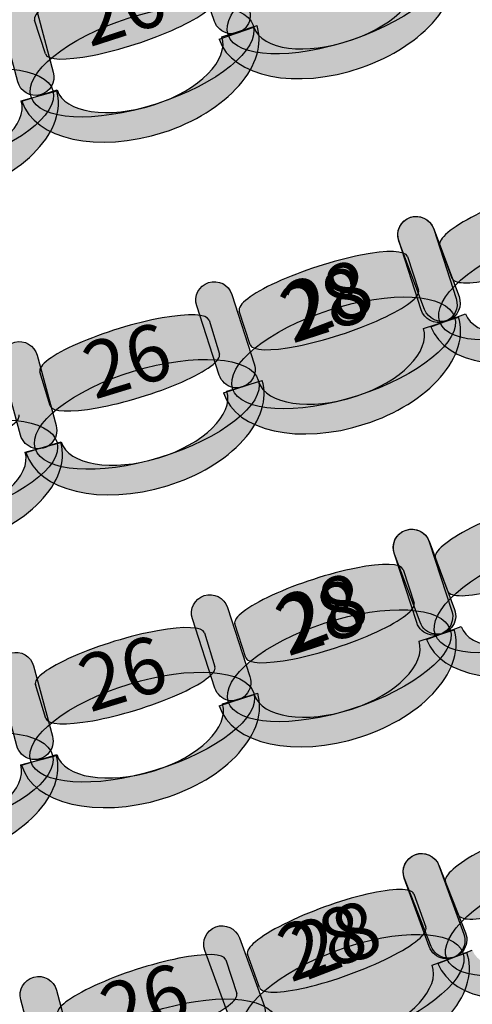
# Model space of a CAD drawing. Extents: x -153 to 3102, y -199 to 4741.
# Drawn here: x 2273 to 2397, y 704 to 974 of the extents above; entities that cross this region are included whole.
import ezdxf

# ---------------------------------------------------------------- set-up
doc = ezdxf.new("R2010")
doc.units = 0
doc.header["$LTSCALE"] = 29.7
doc.header["$MEASUREMENT"] = 0
doc.layers.get('0').update_dxf_attribs({"linetype": 'CONTINUOUS'})
doc.layers.add('ASSISES_ET_MARCHES', color=7, linetype='CONTINUOUS')
doc.layers.add('STRUCTURE_DE_BâTIMENT', color=7, linetype='CONTINUOUS')
doc.styles.get("Standard").update_dxf_attribs({"font": 'txt.shx'})

msp = doc.modelspace()

# ---------------------------------------------------------------- hatches: boundary and pattern name
at = {"layer": 'ASSISES_ET_MARCHES'}
h = msp.add_hatch(color=251, dxfattribs=at)
edge = h.paths.add_edge_path()
edge.add_line((2326.453633155115, 973.348115554199), (2319.951320622798, 992.1832544105382))
edge.add_arc((2324.712619664549, 993.8269616677782), 5.037037037037022, 19.045822672595307, 199.0458226725953, ccw=False)
edge.add_line((2329.4739187063, 995.4706689250181), (2335.976231238617, 976.6355300686791))
edge.add_arc((2331.214932196866, 974.9918228114391), 5.037037037037059, -160.9541773274051, 19.0458226725965, ccw=False)
h = msp.add_hatch(color=251, dxfattribs=at)
edge = h.paths.add_edge_path()
edge.add_ellipse((2360.319019831234, 980.0681810158112), major_axis=(30.13902293428438, 10.40466693832909), ratio=0.3869641076769731, start_angle=0, end_angle=360)
h = msp.add_hatch(color=251, dxfattribs=at)
edge = h.paths.add_edge_path()
edge.add_line((2280.263362302985, 964.4333088325454), (2277.284658078447, 973.655554610668))
edge.add_ellipse((2300.292096110021, 981.0867546143613), major_axis=(23.00743803157427, 7.431200003693223), ratio=0.2064037751884165, start_angle=0, end_angle=180.0000000000008, ccw=False)
edge.add_line((2323.299534141596, 988.5179546180544), (2326.278238366133, 979.2957088399319))
edge.add_ellipse((2303.270800334559, 971.8645088362385), major_axis=(23.00743803157426, 7.431200003693222), ratio=0.2064037751884165, start_angle=180, end_angle=360.0000000000008, ccw=False)
h = msp.add_hatch(color=253, dxfattribs=at)
edge = h.paths.add_edge_path()
edge.add_ellipse((2360.09607073706, 979.6334961677196), major_axis=(31.42457367555712, 10.84846789778386), ratio=0.601604278074827, start_angle=-90.00000000000033, end_angle=4.899006675026849e-13)
edge.add_line((2391.520644412617, 990.4819640655037), (2381.998046329115, 987.1945495510231))
edge.add_ellipse((2360.09607073706, 979.6334961677192), major_axis=(21.90197559205501, 7.561053383303924), ratio=0.5179028132991885, start_angle=-90.00000000000011, end_angle=-2.2737367544323206e-13, ccw=False)
edge.add_ellipse((2360.09607073706, 979.6334961677192), major_axis=(22.85423540040544, 7.889794834751997), ratio=0.4963235294117211, start_angle=-179.99999999999943, end_angle=-90.00000000000023, ccw=False)
edge.add_line((2337.241835336655, 971.7437013329672), (2327.719237253152, 968.4562868184871))
edge.add_ellipse((2360.09607073706, 979.6334961677192), major_axis=(32.3768334839077, 11.17720934923199), ratio=0.5839100346020201, start_angle=-179.9999999999998, end_angle=-90.00000000000018)
for points in [[(2272.682073022122, 956.8228356513937), (2267.524863901191, 976.0698021159685, -0.999999999999999), (2277.255672225288, 978.6771643481125), (2282.41288134622, 959.4301978835376, -1.000000000000007)], [(2383.846110507324, 894.5471368055029), (2376.867904169635, 913.2111974653412, -0.999999999999999), (2386.304009187249, 916.7392125654368), (2393.282215524938, 898.0751519055983, -1.000000000000007)], [(2273.450789827116, 860.1623153820692), (2268.293580706184, 879.409281846644, -0.999999999999999), (2278.024389030282, 882.016644078788), (2283.181598151214, 862.7696776142132, -1.000000000000007)], [(2382.626022906585, 808.9754575721627), (2375.647816568895, 827.6395182320011, -0.999999999999999), (2385.083921586509, 831.1675333320966), (2392.062127924199, 812.5034726722582, -1.000000000000007)], [(2272.450789827116, 775.1623153820694), (2267.293580706184, 794.4092818466444, -0.999999999999999), (2277.024389030282, 797.0166440787882), (2282.181598151214, 777.7696776142135, -1.000000000000007)], [(2385.689124526987, 720.3007812771563), (2378.386248231518, 738.8402128169462, -0.999999999999999), (2387.759343731188, 742.5323733232059), (2395.062220026658, 723.9929417834159, -1.000000000000007)], [(2278.682073022122, 686.4833559207182), (2273.524863901191, 705.730322385293, -0.999999999999999), (2283.255672225288, 708.3376846174369), (2288.41288134622, 689.0907181528621, -1.000000000000007)]]:
    msp.add_hatch(color=251, dxfattribs=at).paths.add_polyline_path(points)
h = msp.add_hatch(color=251, dxfattribs=at)
edge = h.paths.add_edge_path()
edge.add_ellipse((2306.673780745746, 962.4758561894824), major_axis=(30.34105890413838, 9.799895004870377), ratio=0.3869641076769731, start_angle=0, end_angle=360.0000000000008)
h = msp.add_hatch(color=253, dxfattribs=at)
edge = h.paths.add_edge_path()
edge.add_ellipse((2306.442183820076, 962.0457165845006), major_axis=(31.63522729341437, 10.2179000050781), ratio=0.601604278074827, start_angle=269.99999999999966, end_angle=360.0000000000005, ccw=False)
edge.add_ellipse((2306.442183820076, 962.0457165845003), major_axis=(32.59387054473031, 10.52753333856544), ratio=0.5839100346020202, start_angle=180.0000000000002, end_angle=269.99999999999983, ccw=False)
edge.add_line((2273.848313275346, 951.5181832459348), (2283.434745788502, 954.6145165808068))
edge.add_ellipse((2306.442183820076, 962.0457165845003), major_axis=(23.00743803157435, 7.431200003693251), ratio=0.4963235294117211, start_angle=180.0000000000006, end_angle=269.9999999999998)
edge.add_ellipse((2306.442183820076, 962.0457165845002), major_axis=(22.04879478025854, 7.121566670205966), ratio=0.5179028132991886, start_angle=269.9999999999998, end_angle=359.9999999999997)
edge.add_line((2328.490978600335, 969.1672832547061), (2338.077411113491, 972.2636165895789))
h = msp.add_hatch(color=251, dxfattribs=at)
edge = h.paths.add_edge_path()
edge.add_ellipse((2251.62695923024, 945.6872692656312), major_axis=(30.66458735424929, 8.735037488442345), ratio=0.3869641076769731, start_angle=0, end_angle=360.0000000000008)
h = msp.add_hatch(color=253, dxfattribs=at)
edge = h.paths.add_edge_path()
edge.add_ellipse((2251.380491731434, 945.2654743062186), major_axis=(31.97255553523616, 9.107622025864043), ratio=0.6016042780748271, start_angle=269.99999999999966, end_angle=360.0000000000005, ccw=False)
edge.add_ellipse((2251.380491731434, 945.2654743062182), major_axis=(32.94142085448613, 9.383610572102452), ratio=0.58391003460202, start_angle=180.0000000000002, end_angle=269.99999999999983, ccw=False)
edge.add_line((2218.439070876947, 935.8818637341157), (2228.127724069444, 938.6417491964987))
edge.add_ellipse((2251.380491731434, 945.2654743062182), major_axis=(23.25276766199021, 6.62372510971938), ratio=0.4963235294117211, start_angle=180.0000000000006, end_angle=269.9999999999998)
edge.add_ellipse((2251.380491731434, 945.2654743062182), major_axis=(22.2839023427404, 6.347736563481012), ratio=0.5179028132991885, start_angle=269.9999999999998, end_angle=359.9999999999997)
edge.add_line((2273.664394074174, 951.6132108696991), (2283.353047266669, 954.3730963320827))
h = msp.add_hatch(color=251, dxfattribs=at)
edge = h.paths.add_edge_path()
edge.add_line((2391.432694551075, 903.0219204557596), (2388.038708068892, 912.0995496511025))
edge.add_ellipse((2410.685360111165, 920.5667858913316), major_axis=(22.64665204227264, 8.467236240229024), ratio=0.2064037751884166, start_angle=0, end_angle=180.0000000000008, ccw=False)
edge.add_line((2433.332012153438, 929.0340221315605), (2436.72599863562, 919.9563929362176))
edge.add_ellipse((2414.079346593348, 911.4891566959885), major_axis=(22.64665204227264, 8.467236240229024), ratio=0.2064037751884165, start_angle=180, end_angle=360.0000000000008, ccw=False)
h = msp.add_hatch(color=251, dxfattribs=at)
edge = h.paths.add_edge_path()
edge.add_line((2382.927160641646, 894.4662938291008), (2376.793500014238, 913.4246885742598))
edge.add_arc((2381.585956678442, 914.9752050153891), 5.037037037037407, 17.928090278863806, 197.9280902788654, ccw=False)
edge.add_line((2386.378413342647, 916.5257214565183), (2392.512073970054, 897.5673267113591))
edge.add_arc((2387.71961730585, 896.0168102702299), 5.037037037037372, -162.07190972113585, 17.92809027886409, ccw=False)
h = msp.add_hatch(color=251, dxfattribs=at)
edge = h.paths.add_edge_path()
edge.add_ellipse((2417.904721212263, 902.2645383718883), major_axis=(29.86527238074688, 11.16616779180196), ratio=0.3869641076769731, start_angle=0, end_angle=360.0000000000008)
h = msp.add_hatch(color=253, dxfattribs=at)
edge = h.paths.add_edge_path()
edge.add_ellipse((2417.692875117259, 901.8243356370201), major_axis=(31.13914655812466, 11.64244983031482), ratio=0.6016042780748269, start_angle=269.99999999999966, end_angle=360.0000000000005, ccw=False)
edge.add_ellipse((2417.692875117259, 901.8243356370197), major_axis=(32.08275705988638, 11.9952513403245), ratio=0.5839100346020202, start_angle=180.0000000000002, end_angle=269.99999999999983, ccw=False)
edge.add_line((2385.610118057373, 889.8290842966952), (2395.046223074986, 893.3570993967905))
edge.add_ellipse((2417.692875117259, 901.8243356370198), major_axis=(22.64665204227274, 8.46723624022906), ratio=0.4963235294117211, start_angle=180.0000000000006, end_angle=269.9999999999998)
edge.add_ellipse((2417.692875117259, 901.8243356370197), major_axis=(21.70304154051118, 8.11443473021944), ratio=0.5179028132991886, start_angle=269.9999999999998, end_angle=359.9999999999997)
edge.add_line((2439.39591665777, 909.9387703672392), (2448.832021675384, 913.4667854673352))
h = msp.add_hatch(color=251, dxfattribs=at)
edge = h.paths.add_edge_path()
edge.add_line((2336.203053384144, 884.9002576640116), (2333.219828147126, 894.1210419709237))
edge.add_ellipse((2356.223620135304, 901.5635208883434), major_axis=(23.00379198817846, 7.442478917419664), ratio=0.2064037751884166, start_angle=0, end_angle=180.0000000000008, ccw=False)
edge.add_line((2379.227412123482, 909.0059998057629), (2382.210637360501, 899.7852154988509))
edge.add_ellipse((2359.206845372323, 892.3427365814312), major_axis=(23.00379198817846, 7.442478917419664), ratio=0.2064037751884166, start_angle=180, end_angle=360.0000000000008, ccw=False)
h = msp.add_hatch(color=251, dxfattribs=at)
edge = h.paths.add_edge_path()
edge.add_line((2327.743431699417, 876.6125530437469), (2321.609771072009, 895.5709477889063))
edge.add_arc((2326.402227736213, 897.1214642300355), 5.037037037037372, 17.92809027886409, 197.9280902788641, ccw=False)
edge.add_line((2331.194684400417, 898.6719806711646), (2337.328345027825, 879.7135859260054))
edge.add_arc((2332.535888363621, 878.1630694848761), 5.037037037037407, -162.0719097211346, 17.928090278865398, ccw=False)
h = msp.add_hatch(color=251, dxfattribs=at)
edge = h.paths.add_edge_path()
edge.add_ellipse((2361.73346203037, 882.6707320302328), major_axis=(30.33625068441017, 9.814769072347131), ratio=0.3869641076769731, start_angle=0, end_angle=360)
h = msp.add_hatch(color=251, dxfattribs=at)
edge = h.paths.add_edge_path()
edge.add_line((2281.565003673112, 868.2200393342753), (2278.731523664686, 877.4879348392557))
edge.add_ellipse((2301.852847542193, 884.5568329445521), major_axis=(23.12132387750657, 7.068898105296494), ratio=0.2064037751884166, start_angle=0, end_angle=180.0000000000008, ccw=False)
edge.add_line((2324.974171419699, 891.6257310498486), (2327.807651428125, 882.3578355448682))
edge.add_ellipse((2304.686327550618, 875.2889374395717), major_axis=(23.12132387750657, 7.068898105296494), ratio=0.2064037751884166, start_angle=180, end_angle=360.0000000000008, ccw=False)
h = msp.add_hatch(color=253, dxfattribs=at)
edge = h.paths.add_edge_path()
edge.add_ellipse((2361.502076016146, 882.2404789324225), major_axis=(31.63021398374514, 10.23340851145196), ratio=0.601604278074827, start_angle=-90.00000000000033, end_angle=4.899006675026849e-13)
edge.add_line((2393.132289999891, 892.4738874438747), (2383.547376671484, 889.3728545616161))
edge.add_ellipse((2361.502076016146, 882.2404789324221), major_axis=(22.04530065533757, 7.132375629193808), ratio=0.5179028132991885, start_angle=-90.00000000000011, end_angle=-2.2737367544323206e-13, ccw=False)
edge.add_ellipse((2361.502076016146, 882.2404789324221), major_axis=(23.00379198817854, 7.442478917419693), ratio=0.4963235294117211, start_angle=-179.99999999999943, end_angle=-90.00000000000023, ccw=False)
edge.add_line((2338.498284027968, 874.7980000150026), (2328.91337069956, 871.696967132744))
edge.add_ellipse((2361.502076016146, 882.2404789324221), major_axis=(32.58870531658629, 10.5435117996779), ratio=0.5839100346020201, start_angle=-179.9999999999998, end_angle=-90.00000000000018)
h = msp.add_hatch(color=251, dxfattribs=at)
edge = h.paths.add_edge_path()
edge.add_ellipse((2307.941417598304, 865.8479913544688), major_axis=(30.49124586346161, 9.322109376359702), ratio=0.3869641076769731, start_angle=0, end_angle=360.0000000000008)
h = msp.add_hatch(color=253, dxfattribs=at)
edge = h.paths.add_edge_path()
edge.add_ellipse((2307.703092904908, 865.4215425811424), major_axis=(31.79182033157127, 9.7197348947826), ratio=0.6016042780748271, start_angle=269.99999999999966, end_angle=360.0000000000005, ccw=False)
edge.add_ellipse((2307.703092904908, 865.4215425811421), major_axis=(32.75520882646775, 10.01427231583674), ratio=0.5839100346020202, start_angle=180.0000000000002, end_angle=269.99999999999983, ccw=False)
edge.add_line((2274.94788407844, 855.4072702653053), (2284.581769027402, 858.3526444758455))
edge.add_ellipse((2307.703092904908, 865.4215425811421), major_axis=(23.12132387750666, 7.068898105296525), ratio=0.4963235294117211, start_angle=180.0000000000006, end_angle=269.9999999999998)
edge.add_ellipse((2307.703092904908, 865.4215425811421), major_axis=(22.15793538261034, 6.774360684242436), ratio=0.5179028132991886, start_angle=269.9999999999998, end_angle=359.9999999999997)
edge.add_line((2329.861028287518, 872.1959032653845), (2339.49491323648, 875.1412774759252))
h = msp.add_hatch(color=251, dxfattribs=at)
edge = h.paths.add_edge_path()
edge.add_ellipse((2252.63768341053, 849.9261134894741), major_axis=(30.79800834576809, 8.252301464735554), ratio=0.3869641076769732, start_angle=0, end_angle=360.0000000000008)
h = msp.add_hatch(color=253, dxfattribs=at)
edge = h.paths.add_edge_path()
edge.add_ellipse((2252.384621050539, 849.5082419090695), major_axis=(32.11166746952121, 8.60429536607498), ratio=0.601604278074827, start_angle=269.99999999999966, end_angle=360.0000000000005, ccw=False)
edge.add_ellipse((2252.384621050539, 849.508241909069), major_axis=(33.08474830193129, 8.865031589289467), ratio=0.5839100346020201, start_angle=180.0000000000002, end_angle=269.99999999999983, ccw=False)
edge.add_line((2219.299872748608, 840.6432103197795), (2229.030681072706, 843.2505725519236))
edge.add_ellipse((2252.384621050539, 849.508241909069), major_axis=(23.35393997783386, 6.25766935714551), ratio=0.4963235294117211, start_angle=180.0000000000006, end_angle=269.9999999999998)
edge.add_ellipse((2252.384621050539, 849.508241909069), major_axis=(22.3808591454239, 5.996933133931055), ratio=0.5179028132991886, start_angle=269.9999999999998, end_angle=359.9999999999997)
edge.add_line((2274.765480195963, 855.505175043), (2284.496288520061, 858.1125372751446))
h = msp.add_hatch(color=251, dxfattribs=at)
edge = h.paths.add_edge_path()
edge.add_line((2390.212606950336, 817.4502412224194), (2386.818620468153, 826.5278704177623))
edge.add_ellipse((2409.465272510426, 834.9951066579914), major_axis=(22.64665204227264, 8.467236240229024), ratio=0.2064037751884166, start_angle=0, end_angle=180.0000000000008, ccw=False)
edge.add_line((2432.111924552698, 843.4623428982204), (2435.505911034881, 834.3847137028775))
edge.add_ellipse((2412.859258992608, 825.9174774626484), major_axis=(22.64665204227264, 8.467236240229024), ratio=0.2064037751884165, start_angle=180, end_angle=360.0000000000008, ccw=False)
h = msp.add_hatch(color=251, dxfattribs=at)
edge = h.paths.add_edge_path()
edge.add_line((2381.728517834985, 808.8960282632816), (2375.575036360165, 827.8479988664812))
edge.add_arc((2380.365869077702, 829.4035257820491), 5.037037037036974, 17.988002695385774, 197.9880026953858, ccw=False)
edge.add_line((2385.156701795239, 830.9590526976169), (2391.310183270059, 812.0070820944172))
edge.add_arc((2386.519350552522, 810.4515551788494), 5.037037037036974, -162.01199730461417, 17.988002695385774, ccw=False)
h = msp.add_hatch(color=251, dxfattribs=at)
edge = h.paths.add_edge_path()
edge.add_ellipse((2416.684633611523, 816.6928591385482), major_axis=(29.86527238074688, 11.16616779180196), ratio=0.3869641076769731, start_angle=0, end_angle=360.0000000000008)
h = msp.add_hatch(color=253, dxfattribs=at)
edge = h.paths.add_edge_path()
edge.add_ellipse((2416.472787516519, 816.2526564036799), major_axis=(31.13914655812466, 11.64244983031482), ratio=0.6016042780748269, start_angle=269.99999999999966, end_angle=360.0000000000005, ccw=False)
edge.add_ellipse((2416.472787516519, 816.2526564036795), major_axis=(32.08275705988638, 11.9952513403245), ratio=0.5839100346020202, start_angle=180.0000000000002, end_angle=269.99999999999983, ccw=False)
edge.add_line((2384.390030456633, 804.257405063355), (2393.826135474247, 807.7854201634505))
edge.add_ellipse((2416.472787516519, 816.2526564036797), major_axis=(22.64665204227274, 8.46723624022906), ratio=0.4963235294117211, start_angle=180.0000000000006, end_angle=269.9999999999998)
edge.add_ellipse((2416.472787516519, 816.2526564036795), major_axis=(21.70304154051118, 8.11443473021944), ratio=0.5179028132991886, start_angle=269.9999999999998, end_angle=359.9999999999997)
edge.add_line((2438.175829057031, 824.3670911338988), (2447.611934074644, 827.895106233995))
h = msp.add_hatch(color=251, dxfattribs=at)
edge = h.paths.add_edge_path()
edge.add_line((2335.014439027088, 799.2811393896666), (2332.02157353512, 808.4987991900919))
edge.add_ellipse((2355.0175705793, 815.9653283848172), major_axis=(22.9959970441799, 7.466529194725542), ratio=0.2064037751884166, start_angle=0, end_angle=180.0000000000008, ccw=False)
edge.add_line((2378.01356762348, 823.431857579543), (2381.006433115448, 814.214197779118))
edge.add_ellipse((2358.010436071268, 806.7476685843924), major_axis=(22.9959970441799, 7.466529194725542), ratio=0.2064037751884165, start_angle=180, end_angle=360.0000000000008, ccw=False)
h = msp.add_hatch(color=251, dxfattribs=at)
edge = h.paths.add_edge_path()
edge.add_line((2326.563488160988, 790.9845933384347), (2320.410006686167, 809.9365639416349))
edge.add_arc((2325.200839403705, 811.4920908572026), 5.03703703703694, 17.988002695384523, 197.9880026953846, ccw=False)
edge.add_line((2329.991672121242, 813.0476177727703), (2336.145153596062, 794.0956471695704))
edge.add_arc((2331.354320878525, 792.5401202540025), 5.037037037036974, -162.01199730461417, 17.988002695385774, ccw=False)
h = msp.add_hatch(color=251, dxfattribs=at)
edge = h.paths.add_edge_path()
edge.add_ellipse((2360.547165060802, 797.0783113250507), major_axis=(30.32597110201207, 9.846485375544251), ratio=0.3869641076769731, start_angle=0, end_angle=360)
h = msp.add_hatch(color=251, dxfattribs=at)
edge = h.paths.add_edge_path()
edge.add_line((2280.344916072372, 782.6483601009351), (2277.511436063947, 791.9162556059155))
edge.add_ellipse((2300.632759941454, 798.985153711212), major_axis=(23.12132387750657, 7.068898105296494), ratio=0.2064037751884166, start_angle=0, end_angle=180.0000000000008, ccw=False)
edge.add_line((2323.75408381896, 806.0540518165084), (2326.587563827386, 796.786156311528))
edge.add_ellipse((2303.466239949878, 789.7172582062316), major_axis=(23.12132387750657, 7.068898105296494), ratio=0.2064037751884166, start_angle=180, end_angle=360.0000000000008, ccw=False)
h = msp.add_hatch(color=253, dxfattribs=at)
edge = h.paths.add_edge_path()
edge.add_ellipse((2360.316229075294, 796.6478165093429), major_axis=(31.61949593574714, 10.26647764274755), ratio=0.601604278074827, start_angle=-90.00000000000033, end_angle=4.899006675026849e-13)
edge.add_line((2391.935725011042, 806.9142941520906), (2382.354059575967, 803.8032403209543))
edge.add_ellipse((2360.316229075294, 796.6478165093422), major_axis=(22.03783050067229, 7.15542381161194), ratio=0.5179028132991885, start_angle=-90.00000000000011, end_angle=-2.2737367544323206e-13, ccw=False)
edge.add_ellipse((2360.316229075294, 796.6478165093422), major_axis=(22.99599704418, 7.466529194725575), ratio=0.4963235294117211, start_angle=-179.99999999999943, end_angle=-90.00000000000023, ccw=False)
edge.add_line((2337.320232031115, 789.1812873146166), (2327.73856659604, 786.0702334834812))
edge.add_ellipse((2360.316229075294, 796.6478165093424), major_axis=(32.57766247925499, 10.57758302586122), ratio=0.5839100346020201, start_angle=-179.9999999999998, end_angle=-90.00000000000018)
h = msp.add_hatch(color=251, dxfattribs=at)
edge = h.paths.add_edge_path()
edge.add_ellipse((2306.721329997565, 780.2763121211286), major_axis=(30.49124586346161, 9.322109376359702), ratio=0.3869641076769731, start_angle=0, end_angle=360.0000000000008)
h = msp.add_hatch(color=253, dxfattribs=at)
edge = h.paths.add_edge_path()
edge.add_ellipse((2306.483005304169, 779.8498633478024), major_axis=(31.79182033157127, 9.7197348947826), ratio=0.6016042780748271, start_angle=269.99999999999966, end_angle=360.0000000000005, ccw=False)
edge.add_ellipse((2306.483005304169, 779.8498633478019), major_axis=(32.75520882646775, 10.01427231583674), ratio=0.5839100346020202, start_angle=180.0000000000002, end_angle=269.99999999999983, ccw=False)
edge.add_line((2273.727796477701, 769.8355910319651), (2283.361681426662, 772.7809652425053))
edge.add_ellipse((2306.483005304169, 779.8498633478019), major_axis=(23.12132387750666, 7.068898105296525), ratio=0.4963235294117211, start_angle=180.0000000000006, end_angle=269.9999999999998)
edge.add_ellipse((2306.483005304169, 779.8498633478019), major_axis=(22.15793538261034, 6.774360684242436), ratio=0.5179028132991886, start_angle=269.9999999999998, end_angle=359.9999999999997)
edge.add_line((2328.640940686779, 786.6242240320443), (2338.27482563574, 789.569598242585))
h = msp.add_hatch(color=251, dxfattribs=at)
edge = h.paths.add_edge_path()
edge.add_ellipse((2251.417595809791, 764.3544342561339), major_axis=(30.79800834576809, 8.252301464735554), ratio=0.3869641076769732, start_angle=0, end_angle=360.0000000000008)
h = msp.add_hatch(color=253, dxfattribs=at)
edge = h.paths.add_edge_path()
edge.add_ellipse((2251.1645334498, 763.9365626757294), major_axis=(32.11166746952121, 8.60429536607498), ratio=0.601604278074827, start_angle=269.99999999999966, end_angle=360.0000000000005, ccw=False)
edge.add_ellipse((2251.1645334498, 763.936562675729), major_axis=(33.08474830193129, 8.865031589289467), ratio=0.5839100346020201, start_angle=180.0000000000002, end_angle=269.99999999999983, ccw=False)
edge.add_line((2218.079785147869, 755.0715310864393), (2227.810593471967, 757.6788933185834))
edge.add_ellipse((2251.1645334498, 763.936562675729), major_axis=(23.35393997783386, 6.25766935714551), ratio=0.4963235294117211, start_angle=180.0000000000006, end_angle=269.9999999999998)
edge.add_ellipse((2251.1645334498, 763.936562675729), major_axis=(22.3808591454239, 5.996933133931055), ratio=0.5179028132991886, start_angle=269.9999999999998, end_angle=359.9999999999997)
edge.add_line((2273.545392595224, 769.9334958096599), (2283.276200919321, 772.5408580418045))
h = msp.add_hatch(color=251, dxfattribs=at)
edge = h.paths.add_edge_path()
edge.add_line((2393.126647728509, 728.9066783250166), (2389.574751692703, 737.9236917219349))
edge.add_ellipse((2412.070180891913, 746.784876936958), major_axis=(22.49542919921011, 8.86118521502314), ratio=0.2064037751884166, start_angle=0, end_angle=180.0000000000008, ccw=False)
edge.add_line((2434.565610091123, 755.6460621519811), (2438.11750612693, 746.629048755063))
edge.add_ellipse((2415.62207692772, 737.7678635400397), major_axis=(22.4954291992101, 8.861185215023138), ratio=0.2064037751884166, start_angle=180, end_angle=360.0000000000008, ccw=False)
h = msp.add_hatch(color=251, dxfattribs=at)
edge = h.paths.add_edge_path()
edge.add_line((2385.135134634104, 720.2373071441348), (2378.337891823049, 738.9680309468354))
edge.add_arc((2383.072795981353, 740.6862930700761), 5.037037037037414, 19.945464626466674, 199.9454646264666, ccw=False)
edge.add_line((2387.807700139657, 742.4045551933168), (2394.604942950711, 723.673831390616))
edge.add_arc((2389.870038792408, 721.9555692673754), 5.037037037036947, -160.05453537353276, 19.945464626467185, ccw=False)
h = msp.add_hatch(color=251, dxfattribs=at)
edge = h.paths.add_edge_path()
edge.add_ellipse((2419.607860711772, 728.6114121626149), major_axis=(29.66584725645817, 11.6856880023117), ratio=0.3869641076769731, start_angle=0, end_angle=360.0000000000008)
h = msp.add_hatch(color=253, dxfattribs=at)
edge = h.paths.add_edge_path()
edge.add_ellipse((2419.403729478999, 728.1675792486031), major_axis=(30.93121514891369, 12.18412967065673), ratio=0.6016042780748269, start_angle=269.99999999999966, end_angle=360.0000000000005, ccw=False)
edge.add_ellipse((2419.403729478999, 728.1675792486027), major_axis=(31.86852469888114, 12.55334572128284), ratio=0.5839100346020201, start_angle=180.0000000000002, end_angle=269.99999999999983, ccw=False)
edge.add_line((2387.535204780118, 715.6142335273199), (2396.908300279788, 719.3063940335795))
edge.add_ellipse((2419.403729478999, 728.1675792486028), major_axis=(22.4954291992102, 8.861185215023175), ratio=0.4963235294117211, start_angle=180.0000000000006, end_angle=269.9999999999998)
edge.add_ellipse((2419.403729478999, 728.1675792486027), major_axis=(21.55811964924292, 8.491969164397132), ratio=0.5179028132991884, start_angle=269.9999999999998, end_angle=359.9999999999997)
edge.add_line((2440.961849128242, 736.6595484129997), (2450.334944627912, 740.3517089192601))
h = msp.add_hatch(color=251, dxfattribs=at)
edge = h.paths.add_edge_path()
edge.add_line((2338.776735929991, 709.0323923067604), (2335.470764581418, 718.1424444192235))
edge.add_ellipse((2358.198304541274, 726.3901026107783), major_axis=(22.72753995985711, 8.247658191554617), ratio=0.2064037751884166, start_angle=0, end_angle=180.0000000000008, ccw=False)
edge.add_line((2380.925844501131, 734.6377608023327), (2384.231815849705, 725.5277086898695))
edge.add_ellipse((2361.504275889848, 717.280050498315), major_axis=(22.7275399598571, 8.247658191554613), ratio=0.2064037751884165, start_angle=180, end_angle=360.0000000000008, ccw=False)
h = msp.add_hatch(color=251, dxfattribs=at)
edge = h.paths.add_edge_path()
edge.add_line((2330.614105870109, 700.4520241662331), (2323.816863059054, 719.1827479689341))
edge.add_arc((2328.551767217358, 720.9010100921746), 5.037037037036909, 19.945464626465878, 199.9454646264659, ccw=False)
edge.add_line((2333.286671375661, 722.6192722154151), (2340.083914186716, 703.8885484127143))
edge.add_arc((2335.349010028413, 702.1702862894737), 5.037037037037376, -160.05453537353458, 19.945464626465423, ccw=False)
h = msp.add_hatch(color=251, dxfattribs=at)
edge = h.paths.add_edge_path()
edge.add_ellipse((2364.369805769469, 707.7029840223986), major_axis=(29.9719433220614, 10.87659924011259), ratio=0.386964107676973, start_angle=0, end_angle=360)
h = msp.add_hatch(color=251, dxfattribs=at)
edge = h.paths.add_edge_path()
edge.add_line((2286.561027746989, 692.5119175312171), (2283.566232212122, 701.7289504460832))
edge.add_ellipse((2306.560665317214, 709.2002946656376), major_axis=(22.99443310509201, 7.471344219554395), ratio=0.2064037751884165, start_angle=0, end_angle=180.0000000000008, ccw=False)
edge.add_line((2329.555098422306, 716.6716388851919), (2332.549893957173, 707.454605970326))
edge.add_ellipse((2309.555460852081, 699.9832617507716), major_axis=(22.99443310509199, 7.471344219554391), ratio=0.2064037751884165, start_angle=180, end_angle=360.0000000000008, ccw=False)
h = msp.add_hatch(color=253, dxfattribs=at)
edge = h.paths.add_edge_path()
edge.add_ellipse((2364.153709174885, 707.2648522185282), major_axis=(31.25036744480329, 11.34053001338751), ratio=0.601604278074827, start_angle=-90.00000000000033, end_angle=4.899006675026849e-13)
edge.add_line((2395.404076619688, 718.6053822319159), (2385.934268303081, 715.1688579854344))
edge.add_ellipse((2364.153709174885, 707.2648522185277), major_axis=(21.78055912819628, 7.904005766906464), ratio=0.5179028132991886, start_angle=-90.00000000000011, end_angle=-2.2737367544323206e-13, ccw=False)
edge.add_ellipse((2364.153709174885, 707.2648522185277), major_axis=(22.72753995985721, 8.247658191554649), ratio=0.4963235294117211, start_angle=-179.99999999999943, end_angle=-90.00000000000023, ccw=False)
edge.add_line((2341.426169215028, 699.0171940269734), (2331.95636089842, 695.5806697804919))
edge.add_ellipse((2364.153709174885, 707.2648522185277), major_axis=(32.19734827646438, 11.68418243803576), ratio=0.5839100346020201, start_angle=-179.9999999999998, end_angle=-90.00000000000018)
h = msp.add_hatch(color=251, dxfattribs=at)
edge = h.paths.add_edge_path()
edge.add_ellipse((2312.974822362016, 690.6005627219878), major_axis=(30.32390865733991, 9.852835189537302), ratio=0.3869641076769731, start_angle=0, end_angle=360.0000000000008)
at = {"layer": 'STRUCTURE_DE_BâTIMENT'}
msp.add_hatch(color=253, dxfattribs=at).paths.add_polyline_path([(3098.831036015414, 1446.772089482988, -0.4110038476119247), (1472.34373093044, -159.9314718808011), (1472.348480978318, -152.4314733849982), (1472.353231026197, -144.9314748891951, 0.4110038476119248), (3083.832045972259, 1446.946151786083), (3091.331540993836, 1446.859120634536)])

# ---------------------------------------------------------------- linework, layer by layer
at = {"color": 7, "linetype": 'Continuous'}
msp.add_ellipse((1475.867006537537, 1429.749999999748), major_axis=(8.839707012317465e-12, -1277.094972067039), ratio=0.9944444444444442, start_param=-2.17449914485264, end_param=2.174499144852649, dxfattribs=at)
at = {"layer": 'ASSISES_ET_MARCHES', "linetype": 'Continuous'}
for p, q in [((2280.263362302985, 964.4333088325454), (2277.284658078447, 973.655554610668)), ((2327.719237253152, 968.4562868184871), (2337.241835336655, 971.7437013329672)), ((2328.490978600335, 969.1672832547061), (2338.077411113491, 972.2636165895789)), ((2273.664394074174, 951.6132108696991), (2283.353047266669, 954.3730963320827)), ((2273.848313275346, 951.5181832459348), (2283.434745788502, 954.6145165808068)), ((2391.432694551075, 903.0219204557596), (2388.038708068892, 912.0995496511025)), ((2379.227412123482, 909.0059998057629), (2382.210637360501, 899.7852154988509)), ((2324.974171419699, 891.6257310498486), (2327.807651428125, 882.3578355448682)), ((2336.203053384144, 884.9002576640116), (2333.219828147126, 894.1210419709237)), ((2383.547376671484, 889.3728545616161), (2393.132289999891, 892.4738874438747)), ((2385.610118057373, 889.8290842966952), (2395.046223074986, 893.3570993967905)), ((2281.565003673112, 868.2200393342753), (2278.731523664686, 877.4879348392557)), ((2328.91337069956, 871.696967132744), (2338.498284027968, 874.7980000150026)), ((2329.861028287518, 872.1959032653845), (2339.49491323648, 875.1412774759252)), ((2274.765480195963, 855.505175043), (2284.496288520061, 858.1125372751446)), ((2274.94788407844, 855.4072702653053), (2284.581769027402, 858.3526444758455)), ((2390.212606950336, 817.4502412224194), (2386.818620468153, 826.5278704177623)), ((2378.01356762348, 823.431857579543), (2381.006433115448, 814.214197779118)), ((2335.014439027088, 799.2811393896666), (2332.02157353512, 808.4987991900919)), ((2323.75408381896, 806.0540518165084), (2326.587563827386, 796.786156311528)), ((2382.354059575967, 803.8032403209543), (2391.935725011042, 806.9142941520906)), ((2384.390030456633, 804.257405063355), (2393.826135474247, 807.7854201634505)), ((2280.344916072372, 782.6483601009351), (2277.511436063947, 791.9162556059155)), ((2328.640940686779, 786.6242240320443), (2338.27482563574, 789.569598242585)), ((2327.73856659604, 786.0702334834812), (2337.320232031115, 789.1812873146166)), ((2273.545392595224, 769.9334958096599), (2283.276200919321, 772.5408580418045)), ((2273.727796477701, 769.8355910319651), (2283.361681426662, 772.7809652425053)), ((2393.126647728509, 728.9066783250166), (2389.574751692703, 737.9236917219349)), ((2380.925844501131, 734.6377608023327), (2384.231815849705, 725.5277086898695)), ((2387.535204780118, 715.6142335273199), (2396.908300279788, 719.3063940335795)), ((2329.555098422306, 716.6716388851919), (2332.549893957173, 707.454605970326)), ((2338.776735929991, 709.0323923067604), (2335.470764581418, 718.1424444192235)), ((2385.934268303081, 715.1688579854344), (2395.404076619688, 718.6053822319159))]:
    msp.add_line(p, q, dxfattribs=at)
for points in [[(2326.453633155115, 973.348115554199), (2319.951320622798, 992.1832544105382, -0.999999999999999), (2329.4739187063, 995.4706689250181), (2335.976231238617, 976.6355300686791, -1.000000000000007)], [(2272.682073022122, 956.8228356513937), (2267.524863901191, 976.0698021159685, -0.999999999999999), (2277.255672225288, 978.6771643481125), (2282.41288134622, 959.4301978835376, -1.000000000000007)], [(2383.846110507324, 894.5471368055029), (2376.867904169635, 913.2111974653412, -0.999999999999999), (2386.304009187249, 916.7392125654368), (2393.282215524938, 898.0751519055983, -1.000000000000007)], [(2382.927160641646, 894.4662938291008), (2376.793500014238, 913.4246885742598, -0.999999999999999), (2386.378413342647, 916.5257214565183), (2392.512073970054, 897.5673267113591, -1.000000000000007)], [(2327.743431699417, 876.6125530437469), (2321.609771072009, 895.5709477889063, -0.999999999999999), (2331.194684400417, 898.6719806711646), (2337.328345027825, 879.7135859260054, -1.000000000000007)], [(2273.450789827116, 860.1623153820692), (2268.293580706184, 879.409281846644, -0.999999999999999), (2278.024389030282, 882.016644078788), (2283.181598151214, 862.7696776142132, -1.000000000000007)], [(2382.626022906585, 808.9754575721627), (2375.647816568895, 827.6395182320011, -0.999999999999999), (2385.083921586509, 831.1675333320966), (2392.062127924199, 812.5034726722582, -1.000000000000007)], [(2381.728517834985, 808.8960282632816), (2375.575036360165, 827.8479988664812, -0.999999999999999), (2385.156701795239, 830.9590526976169), (2391.310183270059, 812.0070820944172, -1.000000000000007)], [(2326.563488160988, 790.9845933384347), (2320.410006686167, 809.9365639416349, -0.999999999999999), (2329.991672121242, 813.0476177727703), (2336.145153596062, 794.0956471695704, -1.000000000000007)], [(2272.450789827116, 775.1623153820694), (2267.293580706184, 794.4092818466444, -0.999999999999999), (2277.024389030282, 797.0166440787882), (2282.181598151214, 777.7696776142135, -1.000000000000007)], [(2385.689124526987, 720.3007812771563), (2378.386248231518, 738.8402128169462, -0.999999999999999), (2387.759343731188, 742.5323733232059), (2395.062220026658, 723.9929417834159, -1.000000000000007)], [(2385.135134634104, 720.2373071441348), (2378.337891823049, 738.9680309468354, -0.999999999999999), (2387.807700139657, 742.4045551933168), (2394.604942950711, 723.673831390616, -1.000000000000007)], [(2330.614105870109, 700.4520241662331), (2323.816863059054, 719.1827479689341, -0.999999999999999), (2333.286671375661, 722.6192722154151), (2340.083914186716, 703.8885484127143, -1.000000000000007)], [(2278.682073022122, 686.4833559207182), (2273.524863901191, 705.730322385293, -0.999999999999999), (2283.255672225288, 708.3376846174369), (2288.41288134622, 689.0907181528621, -1.000000000000007)]]:
    msp.add_lwpolyline(points, format="xyb", close=True, dxfattribs=at)
for centre, major_axis, ratio in [((2360.319019831234, 980.0681810158112), (30.13902293428438, 10.40466693832909), 0.3869641076769731), ((2306.673780745746, 962.4758561894824), (30.34105890413837, 9.799895004870372), 0.3869641076769731), ((2251.62695923024, 945.6872692656312), (30.66458735424928, 8.735037488442343), 0.3869641076769731), ((2417.904721212263, 902.2645383718883), (29.86527238074688, 11.16616779180196), 0.3869641076769731), ((2361.73346203037, 882.6707320302328), (30.33625068441016, 9.814769072347127), 0.3869641076769731), ((2307.941417598304, 865.8479913544688), (30.4912458634616, 9.322109376359696), 0.3869641076769732), ((2252.63768341053, 849.9261134894741), (30.7980083457681, 8.252301464735556), 0.3869641076769731), ((2416.684633611523, 816.6928591385482), (29.86527238074688, 11.16616779180196), 0.3869641076769731), ((2360.547165060802, 797.0783113250507), (30.32597110201208, 9.846485375544253), 0.3869641076769731), ((2306.721329997565, 780.2763121211286), (30.4912458634616, 9.322109376359696), 0.3869641076769732), ((2251.417595809791, 764.3544342561339), (30.7980083457681, 8.252301464735556), 0.3869641076769731), ((2419.607860711772, 728.6114121626149), (29.66584725645816, 11.6856880023117), 0.3869641076769731), ((2364.369805769469, 707.7029840223986), (29.97194332206139, 10.87659924011258), 0.3869641076769731), ((2312.974822362016, 690.6005627219878), (30.3239086573399, 9.852835189537299), 0.3869641076769731)]:
    msp.add_ellipse(centre, major_axis=major_axis, ratio=ratio, dxfattribs=at)
for centre, major_axis, ratio, start_param, end_param in [((2300.292096110021, 981.0867546143613), (23.00743803157425, 7.43120000369322), 0.2064037751884166, -3.732308579842761e-16, 3.141592653589808), ((2360.09607073706, 979.6334961677196), (31.42457367555712, 10.84846789778386), 0.601604278074827, -1.570796326794902, 8.550379655639838e-15), ((2360.09607073706, 979.6334961677192), (21.90197559205501, 7.561053383303924), 0.5179028132991885, -1.570796326794899, -4.478770295811336e-15), ((2303.270800334559, 971.8645088362385), (23.00743803157425, 7.431200003693219), 0.2064037751884165, 3.141592653589793, 6.2831853071796), ((2306.442183820076, 962.0457165845006), (31.63522729341437, 10.2179000050781), 0.601604278074827, -1.570796326794902, 8.550379655639838e-15), ((2360.09607073706, 979.6334961677192), (22.85423540040543, 7.889794834751993), 0.4963235294117211, -3.141592653589782, -1.570796326794901), ((2306.442183820076, 962.0457165845002), (22.04879478025854, 7.121566670205966), 0.5179028132991885, -1.570796326794899, -4.478770295811336e-15), ((2360.09607073706, 979.6334961677192), (32.3768334839077, 11.17720934923199), 0.5839100346020201, -3.14159265358979, -1.5707963267949), ((2251.380491731434, 945.2654743062186), (31.97255553523616, 9.107622025864043), 0.601604278074827, -1.570796326794902, 8.550379655639838e-15), ((2306.442183820076, 962.0457165845003), (23.00743803157435, 7.431200003693251), 0.4963235294117211, -3.141592653589782, -1.570796326794901), ((2251.380491731434, 945.2654743062182), (22.2839023427404, 6.347736563481012), 0.5179028132991885, -1.570796326794899, -4.478770295811336e-15), ((2306.442183820076, 962.0457165845003), (32.59387054473031, 10.52753333856544), 0.5839100346020202, -3.14159265358979, -1.5707963267949), ((2410.685360111165, 920.5667858913316), (22.64665204227264, 8.467236240229024), 0.2064037751884166, -3.732308579842761e-16, 3.141592653589808), ((2414.079346593348, 911.4891566959885), (22.64665204227264, 8.467236240229024), 0.2064037751884165, 3.141592653589793, 6.2831853071796), ((2356.223620135304, 901.5635208883434), (23.00379198817846, 7.442478917419664), 0.2064037751884166, -3.732308579842761e-16, 3.141592653589808), ((2359.206845372323, 892.3427365814312), (23.00379198817846, 7.442478917419664), 0.2064037751884166, 3.141592653589793, 6.2831853071796), ((2301.852847542193, 884.5568329445521), (23.12132387750656, 7.068898105296492), 0.2064037751884166, -3.732308579842761e-16, 3.141592653589808), ((2361.502076016146, 882.2404789324225), (31.63021398374514, 10.23340851145196), 0.601604278074827, -1.570796326794902, 8.550379655639838e-15), ((2417.692875117259, 901.8243356370198), (22.64665204227274, 8.46723624022906), 0.4963235294117211, -3.141592653589782, -1.570796326794901), ((2361.502076016146, 882.2404789324221), (22.04530065533757, 7.132375629193808), 0.5179028132991885, -1.570796326794899, -4.478770295811336e-15), ((2417.692875117259, 901.8243356370197), (32.08275705988637, 11.9952513403245), 0.5839100346020202, -3.14159265358979, -1.5707963267949), ((2304.686327550618, 875.2889374395717), (23.12132387750656, 7.068898105296492), 0.2064037751884166, 3.141592653589793, 6.2831853071796), ((2307.703092904908, 865.4215425811424), (31.79182033157129, 9.719734894782606), 0.601604278074827, -1.570796326794902, 8.550379655639838e-15), ((2361.502076016146, 882.2404789324221), (23.00379198817854, 7.442478917419693), 0.4963235294117211, -3.141592653589782, -1.570796326794901), ((2307.703092904908, 865.4215425811421), (22.15793538261034, 6.774360684242437), 0.5179028132991886, -1.570796326794899, -4.478770295811336e-15), ((2361.502076016146, 882.2404789324221), (32.58870531658627, 10.5435117996779), 0.5839100346020201, -3.14159265358979, -1.5707963267949), ((2249.714060542517, 859.4749094096934), (23.35393997783376, 6.257669357145481), 0.2064037751884165, 3.141592653589793, 6.2831853071796), ((2252.384621050539, 849.5082419090695), (32.11166746952119, 8.604295366074975), 0.601604278074827, -1.570796326794902, 8.550379655639838e-15), ((2307.703092904908, 865.4215425811421), (23.12132387750666, 7.068898105296522), 0.4963235294117211, -3.141592653589782, -1.570796326794901), ((2252.384621050539, 849.508241909069), (22.3808591454239, 5.996933133931055), 0.5179028132991886, -1.570796326794899, -4.478770295811336e-15), ((2307.703092904908, 865.4215425811421), (32.75520882646776, 10.01427231583674), 0.5839100346020201, -3.14159265358979, -1.5707963267949), ((2409.465272510426, 834.9951066579914), (22.64665204227264, 8.467236240229024), 0.2064037751884166, -3.732308579842761e-16, 3.141592653589808), ((2412.859258992608, 825.9174774626484), (22.64665204227264, 8.467236240229024), 0.2064037751884165, 3.141592653589793, 6.2831853071796), ((2355.0175705793, 815.9653283848172), (22.9959970441799, 7.466529194725542), 0.2064037751884166, -3.732308579842761e-16, 3.141592653589808), ((2358.010436071268, 806.7476685843924), (22.9959970441799, 7.46652919472554), 0.2064037751884166, 3.141592653589793, 6.2831853071796), ((2300.632759941454, 798.985153711212), (23.12132387750656, 7.068898105296492), 0.2064037751884166, -3.732308579842761e-16, 3.141592653589808), ((2360.316229075294, 796.6478165093429), (31.61949593574714, 10.26647764274755), 0.601604278074827, -1.570796326794902, 8.550379655639838e-15), ((2416.472787516519, 816.2526564036797), (22.64665204227274, 8.46723624022906), 0.4963235294117211, -3.141592653589782, -1.570796326794901), ((2360.316229075294, 796.6478165093422), (22.03783050067229, 7.15542381161194), 0.5179028132991885, -1.570796326794899, -4.478770295811336e-15), ((2416.472787516519, 816.2526564036795), (32.08275705988637, 11.9952513403245), 0.5839100346020202, -3.14159265358979, -1.5707963267949), ((2303.466239949878, 789.7172582062316), (23.12132387750656, 7.068898105296492), 0.2064037751884166, 3.141592653589793, 6.2831853071796), ((2306.483005304169, 779.8498633478024), (31.79182033157129, 9.719734894782606), 0.601604278074827, -1.570796326794902, 8.550379655639838e-15), ((2306.483005304169, 779.8498633478019), (22.15793538261034, 6.774360684242437), 0.5179028132991886, -1.570796326794899, -4.478770295811336e-15), ((2360.316229075294, 796.6478165093422), (22.99599704417999, 7.466529194725571), 0.4963235294117211, -3.141592653589782, -1.570796326794901), ((2360.316229075294, 796.6478165093424), (32.57766247925499, 10.57758302586122), 0.5839100346020201, -3.14159265358979, -1.5707963267949), ((2251.1645334498, 763.9365626757294), (32.11166746952119, 8.604295366074975), 0.601604278074827, -1.570796326794902, 8.550379655639838e-15), ((2306.483005304169, 779.8498633478019), (23.12132387750666, 7.068898105296522), 0.4963235294117211, -3.141592653589782, -1.570796326794901), ((2251.1645334498, 763.936562675729), (22.3808591454239, 5.996933133931055), 0.5179028132991886, -1.570796326794899, -4.478770295811336e-15), ((2306.483005304169, 779.8498633478019), (32.75520882646776, 10.01427231583674), 0.5839100346020201, -3.14159265358979, -1.5707963267949), ((2412.070180891913, 746.784876936958), (22.49542919921011, 8.86118521502314), 0.2064037751884166, -3.732308579842761e-16, 3.141592653589808), ((2415.62207692772, 737.7678635400397), (22.4954291992101, 8.861185215023138), 0.2064037751884166, 3.141592653589793, 6.2831853071796), ((2358.198304541274, 726.3901026107783), (22.7275399598571, 8.247658191554615), 0.2064037751884166, -3.732308579842761e-16, 3.141592653589808), ((2361.504275889848, 717.280050498315), (22.7275399598571, 8.247658191554613), 0.2064037751884165, 3.141592653589793, 6.2831853071796), ((2306.560665317214, 709.2002946656376), (22.994433105092, 7.471344219554393), 0.2064037751884165, -3.732308579842761e-16, 3.141592653589808), ((2364.153709174885, 707.2648522185282), (31.25036744480329, 11.34053001338751), 0.601604278074827, -1.570796326794902, 8.550379655639838e-15), ((2364.153709174885, 707.2648522185277), (21.78055912819628, 7.904005766906464), 0.5179028132991885, -1.570796326794899, -4.478770295811336e-15), ((2419.403729478999, 728.1675792486027), (31.86852469888111, 12.55334572128283), 0.5839100346020201, -3.14159265358979, -1.5707963267949), ((2309.555460852081, 699.9832617507716), (22.99443310509199, 7.471344219554392), 0.2064037751884165, 3.141592653589793, 6.2831853071796)]:
    msp.add_ellipse(centre, major_axis=major_axis, ratio=ratio, start_param=start_param, end_param=end_param, dxfattribs=at)
at = {"layer": 'STRUCTURE_DE_BâTIMENT', "linetype": 'Continuous'}
msp.add_lwpolyline([(3098.831036015414, 1446.772089482988, -0.4110038476119247), (1472.34373093044, -159.9314718808011), (1472.348480978318, -152.4314733849982), (1472.353231026197, -144.9314748891951, 0.4110038476119248), (3083.832045972259, 1446.946151786083), (3091.331540993836, 1446.859120634536)], format="xyb", close=True, dxfattribs=at)
for points in [[(3091.331540993836, 1446.859120634536), (3098.831036015414, 1446.772089482988, -0.4110038476119247), (1472.34373093044, -159.9314718808011), (1472.348480978318, -152.4314733849982)], [(3091.331540993836, 1446.859120634536), (3083.832045972259, 1446.946151786083, -0.4110038476119248), (1472.353231026196, -144.9314748891953), (1472.348480978318, -152.4314733849982)]]:
    msp.add_lwpolyline(points, format="xyb", dxfattribs=at)

# ---------------------------------------------------------------- texts
at = {"layer": 'ASSISES_ET_MARCHES', "char_height": 15.40967697277665, "width": 90.4000000000075, "attachment_point": 5}
for s, insert, rotation in [('\\C254;\\fArial|b0|i0|;\\H15.409676972777;26', (2301.077804215086, 977.1569493356976), 17.900000000000038), ('{\\fArial|b0|i0|c0|p34;\\H1x;\\C254;28}', (2357.420182550788, 897.5651626012041), 21.00000000000005), ('\\C254;\\fArial|b0|i0|;\\H15.409676972777;28', (2356.44625303225, 896.0757488297335), 18.000000000000043), ('\\C254;\\fArial|b0|i0|;\\H15.409676972777;26', (2302.576732017913, 880.6151711096925), 17.000000000000036), ('{\\fArial|b0|i0|c0|p34;\\H1x;\\C254;28}', (2355.962305208734, 811.9325807481073), 21.00000000000005), ('\\C254;\\fArial|b0|i0|;\\H15.409676972777;28', (2355.22616543151, 810.5040695963933), 18.000000000000043), ('\\C254;\\fArial|b0|i0|;\\H15.409676972777;26', (2301.356644417174, 795.0434918763523), 17.000000000000036), ('{\\fArial|b0|i0|c0|p34;\\H1x;\\C254;28}', (2359.710628019009, 722.3187159748522), 21.00000000000005), ('\\C254;\\fArial|b0|i0|;\\H15.409676972777;28', (2355.822186554243, 721.4819217181318), 19.000000000000046), ('\\C254;\\fArial|b0|i0|;\\H15.409676972777;26', (2307.353231026203, 705.2718666910512), 18.000000000000043)]:
    msp.add_mtext(s, dxfattribs=dict(at, insert=insert, rotation=rotation))

doc.saveas('drawing.dxf')
